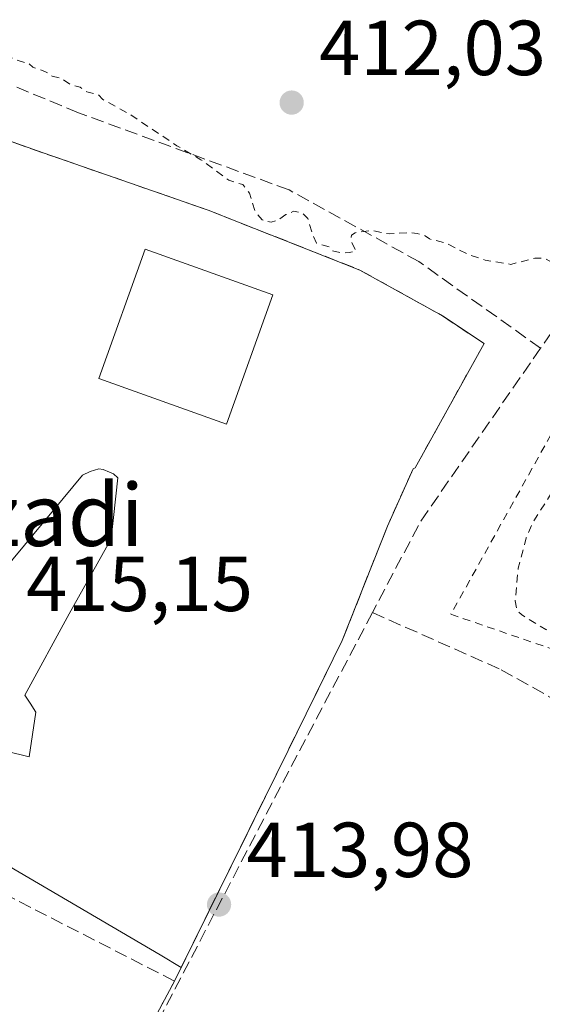
# Model space of a CAD drawing. Units: metres. Extents: x 610674 to 614137, y 4740888 to 4743257.
# Drawn here: x 611094 to 611161, y 4742536 to 4742662 of the extents above; entities that cross this region are included whole.
import ezdxf
from ezdxf.enums import TextEntityAlignment as Align

# ---------------------------------------------------------------- set-up
doc = ezdxf.new("R2010")
doc.units = ezdxf.units.M
doc.header["$MEASUREMENT"] = 0
doc.linetypes.add('DGN Style 2', pattern=[1.6480167562047852, 0.988810053722871, -0.6592067024819142])
doc.linetypes.add('DGN Style 3', pattern=[2.307223458686699, 1.648016756204785, -0.6592067024819142])
for name, color, linetype, lineweight in [('Alambrada', 7, 'DGN Style 2', 0), ('Curva de nivel auxiliar', 30, 'DGN Style 2', 0), ('Curva de nivel normal', 30, 'Continuous', 0), ('Edificación Cxs', 1, 'Continuous', 13), ('Huerta CxS', 92, 'Continuous', 0), ('Muro lineal', 1, 'DGN Style 3', 13), ('Núcleo urbano CxS', 7, 'Continuous', 0), ('Parque-jardín CxS', 135, 'Continuous', 0), ('Punto de cota en terreno', 7, 'Continuous', 0), ('Rótulo de punto de cota en terreno', 7, 'Continuous', 0), ('Senda pavimentada', 7, 'DGN Style 3', 0), ('Suelo desnudo CxS', 253, 'Continuous', 0), ('Texto cartográfico', 7, 'Continuous', 0), ('Vegetación y arbolados urbanos CxS', 151, 'Continuous', 0)]:
    doc.layers.add(name, color=color, linetype=linetype, lineweight=lineweight)
doc.styles.add('Style-Arial', font='txt')

# ---------------------------------------------------------------- blocks, each defined once
blk = doc.blocks.new('*U22')
at = {"layer": 'Vegetación y arbolados urbanos CxS', "color": 151, "linetype": 'Continuous', "lineweight": 0}
blk.add_polyline3d([(611093.9200999998, 4742475.7501, 415.1635999999999), (611094.7768000001, 4742483.819, 415.1260000000038), (611096.4501, 4742499.5801, 414.8178999999946), (611098.5301000001, 4742506.470100001, 414.6353999999992), (611102.1700999998, 4742515.9101, 414.4622999999993), (611106.6244000001, 4742524.988100001, 414.3800000000047), (611106.6401000004, 4742525.020099999, 414.3800000000047), (611114.0100999996, 4742538.790100001, 414.3078999999998), (611114.8809000002, 4742540.557600001, 414.2636000000057), (611128.6034000004, 4742568.4099, 413.6089000000065), (611135.5701000001, 4742582.550100001, 413.4712), (611141.3701, 4742597.2601, 413.2746999999945), (611144.6901000004, 4742604.630100001, 413.0810000000056), (611144.9401000004, 4742604.7501, 413.0764000000054), (611153.7901, 4742620.7301, 412.9161000000022), (611148.4700999996, 4742624.280099999, 412.9667000000045), (611137.8400999998, 4742630.1801, 412.8070000000007), (611118.3501000004, 4742637.860099999, 412.815499999997), (611097.1454999996, 4742645.2404, 413.0356000000029), (611091.1700999998, 4742647.3201, 412.888300000006)], dxfattribs=at)
blk = doc.blocks.new('*U31')
at = {"layer": 'Parque-jardín CxS', "color": 135, "linetype": 'Continuous', "lineweight": 0}
blk.add_polyline3d([(611093.9200999998, 4742475.7501, 421.0644999999931), (611094.7768000001, 4742483.819, 417.1374000000069), (611096.4501, 4742499.5801, 421.4030999999959), (611098.5301000001, 4742506.470100001, 427.6992999999929), (611102.1700999998, 4742515.9101, 424.5139000000054), (611106.6401000004, 4742525.020099999, 430.422000000006), (611114.0100999996, 4742538.790100001, 421.7701999999991), (611128.6034000004, 4742568.4099, 422.3861000000034), (611135.5701000001, 4742582.550100001, 421.6977000000043), (611141.3701, 4742597.2601, 415.7869999999967), (611144.6901000004, 4742604.630100001, 421.1530999999959), (611144.9401000004, 4742604.7501, 421.6203999999998), (611153.7901, 4742620.7301, 432.389599999995), (611148.4700999996, 4742624.280099999, 423.5610000000015), (611137.8400999998, 4742630.1801, 422.5160000000033), (611118.3501000004, 4742637.860099999, 414.6803000000073), (611097.1454999996, 4742645.2404, 416.6382000000012), (611091.1700999998, 4742647.3201, 415.4835000000021)], dxfattribs=at)
blk = doc.blocks.new('5PATER')
at = {"layer": 'Suelo desnudo CxS', "linetype": 'Continuous', "lineweight": 0}
h = blk.add_hatch(color=51, dxfattribs=at)
edge = h.paths.add_edge_path()
edge.add_ellipse((0, 0), major_axis=(-0.1095731443231308, -0.1110710700762829), ratio=0.9994222409660322, start_angle=0, end_angle=360)

msp = doc.modelspace()

# ---------------------------------------------------------------- linework, layer by layer
at = {"layer": 'Alambrada', "color": 7, "linetype": 'DGN Style 2', "lineweight": 0}
for points in [[(611167.8400999998, 4742623.7401, 417.4192999999942), (611169.6101000002, 4742621.970100001, 416.9608000000007), (611149.5201000003, 4742585.940099999, 424.0945000000065), (611208.0100999996, 4742565.850099999, 412.3711999999941), (611214.5100999996, 4742551.670100001, 413.4729999999981)], [(611066.9301000005, 4742562.940099999, 420.6622000000062), (611053.4401000004, 4742537.9101, 414.4940999999963), (611040.0100999996, 4742511.350099999, 414.8469999999944), (611034.2401000002, 4742499.030099999, 425.2226999999984), (611046.9200999998, 4742492.3101, 414.5255999999936), (611064.2801000001, 4742480.710100001, 416.207899999994), (611061.8800999997, 4742474.1501, 421.2988999999943), (611058.4401000004, 4742463.5801, 425.2835999999952), (611055.9600999998, 4742451.590100001, 420.3831999999966), (611068.1201, 4742441.8201, 416.840400000001), (611078.4801000003, 4742433.5101, 416.4553000000014), (611089.9600999998, 4742435.9901, 417.1873999999953), (611090.8000999996, 4742443.030099999, 421.8173999999999), (611091.6901000004, 4742457.270099999, 423.0806000000011), (611093.9200999998, 4742475.7501, 421.0644999999931), (611096.4501, 4742499.5801, 421.4030999999959), (611098.5301000001, 4742506.470100001, 427.6992999999929), (611102.1700999998, 4742515.9101, 424.5139000000054), (611106.6401000004, 4742525.020099999, 430.422000000006), (611114.0100999996, 4742538.790100001, 421.7701999999991)]]:
    msp.add_polyline3d(points, dxfattribs=at)
at = {"layer": 'Curva de nivel auxiliar', "color": 30, "linetype": 'DGN Style 2', "lineweight": 0, "elevation": 412.5, "flags": 128}
for points in [[(610910.9400000004, 4742196.520099999), (610913.0899999999, 4742207.1601), (610914.8200000003, 4742221.5001), (610914.6699999999, 4742224.7301), (610913.0599999996, 4742230.360099999), (610913.1100000005, 4742234.360099999), (610913.9500000002, 4742236.8301), (610917.1699999999, 4742241.7301), (610917.8200000003, 4742243.5001), (610918.1699999999, 4742245.780099999), (610917.9900000002, 4742248.370100001), (610916.2100000001, 4742258.5001), (610913.29, 4742281.770099999), (610912.2199999997, 4742287.600099999), (610907.54, 4742306.8101), (610904.3899999997, 4742315.460100001), (610902.3899999997, 4742322.120100001), (610900.5199999996, 4742324.640100001), (610897.6600000003, 4742327.270099999), (610891.8499999996, 4742330.880100001), (610886.8899999997, 4742332.9801), (610883.7999999998, 4742335.640100001), (610881.4699999997, 4742338.870100001), (610880.29, 4742341.2601), (610879.4900000002, 4742344.620100001), (610879.5099999999, 4742347.940099999), (610880.7699999996, 4742354.420100001), (610882.1699999999, 4742359.1801), (610888.2400000002, 4742371.1501), (610890.0499999998, 4742372.450099999), (610892.5700000003, 4742372.350099999), (610899.6699999999, 4742369.950099999), (610910.5899999999, 4742366.2301), (610922.5999999996, 4742362.710100001), (610930.9800000006, 4742361.6601), (610932.2699999996, 4742362.4001), (610931.8700000001, 4742364.270099999), (610928.0199999996, 4742368.4301), (610922.8700000001, 4742370.790100001), (610918.5300000003, 4742371.720100001), (610916.8899999997, 4742373.290100001), (610917.5199999996, 4742375.790100001), (610918.5499999998, 4742378.770099999), (610919.25, 4742381.9801), (610920.4299999997, 4742383.8301), (610922.2699999996, 4742382.4801), (610924.9400000004, 4742379.0701), (610928.7599999999, 4742376.370100001), (610933.3899999997, 4742375.470100001), (610938.1500000004, 4742376.280099999), (610941.9500000002, 4742378.850099999), (610943.8200000003, 4742383.290100001), (610944.7000000002, 4742389.960100001), (610946.0700000003, 4742398.220100001), (610947.9199999999, 4742406.6501), (610950.04, 4742414.4001), (610952.2400000002, 4742422.0701), (610954.0499999998, 4742430.280099999), (610955.1500000004, 4742437.780099999), (610954.7000000002, 4742441.090100001), (610953.2999999998, 4742443.350099999), (610946.6699999999, 4742447.450099999), (610942.2400000002, 4742448.450099999), (610939.0700000003, 4742447.350099999), (610936.0700000003, 4742443.300100001), (610931.6399999997, 4742433.380100001), (610921.75, 4742412.6801), (610921.1299999999, 4742410.710100001), (610919.2199999997, 4742408.020099999), (610918.5700000003, 4742407.800100001), (610918.29, 4742407.960100001), (610917.8700000001, 4742409.1801), (610917.9600000001, 4742409.620100001), (610920.1200000001, 4742411.5001), (610920.8300000001, 4742412.610099999), (610921.2300000006, 4742414.770099999), (610923.2800000003, 4742422.720100001), (610933.3499999996, 4742458.120100001), (610933.6399999997, 4742458.7301), (610934.3499999996, 4742459.370100001), (610935.4400000004, 4742459.5601), (610937.2100000001, 4742458.8301), (610941.9000000004, 4742457.3201), (610946.2999999998, 4742456.100099999), (610948.7300000006, 4742455.0001), (610954.75, 4742453.0101), (610956.6399999997, 4742451.920100001), (610957.9299999997, 4742451.4001), (610959.3099999996, 4742451.0601), (610960.2999999998, 4742451.270099999), (610960.7000000002, 4742451.710100001), (610962.1500000004, 4742454.700099999), (610963.7100000001, 4742459.670100001), (610964.9600000001, 4742462.300100001), (610964.7999999998, 4742463.770099999), (610964.9900000002, 4742464.7301), (610964.6799999997, 4742465.610099999), (610964.4900000002, 4742465.790100001), (610963.6299999999, 4742465.860099999), (610963.0599999996, 4742466.3301), (610963.2699999996, 4742467.690099999), (610963.8600000005, 4742468.6601), (610964.4400000004, 4742470.6501), (610965.5700000003, 4742475.5601), (610965.75, 4742478.140100001), (610965.6799999997, 4742482.120100001), (610965.4100000003, 4742482.770099999), (610964.9299999997, 4742483.290100001), (610961.9100000003, 4742486.280099999), (610959.1200000001, 4742488.7601), (610955.2800000003, 4742492.640100001), (610951.29, 4742494.9901), (610950.9100000003, 4742495.780099999), (610951.3300000001, 4742497.690099999), (610951.9699999997, 4742498.670100001), (610952.2599999999, 4742499.690099999), (610953.2800000003, 4742501.470100001), (610953.5999999996, 4742501.700099999), (610954.4500000002, 4742501.770099999), (610955.4400000004, 4742501.440099999), (610956.3700000001, 4742501.4901), (610956.7100000001, 4742501.780099999), (610958.3099999996, 4742505.2401), (610960.3300000001, 4742511.170100001), (610965.29, 4742523.3301), (610966.4600000001, 4742524.970100001), (610977.8200000003, 4742538.710100001), (610978.8799999999, 4742540.2301), (610984.2800000003, 4742551.690099999), (610985.9199999999, 4742554.6801), (610989.8499999996, 4742562.700099999), (610996.2800000003, 4742576.350099999), (611001.0499999998, 4742587.350099999), (611005.8300000001, 4742597.190099999), (611006.9000000004, 4742600.2401), (611008.4500000002, 4742603.670100001), (611009.7100000001, 4742607.630100001), (611015.4699999997, 4742627.940099999), (611016.8700000001, 4742632.220100001), (611021.5, 4742648.970100001), (611022.2100000001, 4742650.4801), (611023.2699999996, 4742651.210100001), (611023.9400000004, 4742651.380100001), (611024.9299999997, 4742651.360099999), (611031.9000000004, 4742650.3101), (611034.2000000002, 4742649.8201), (611037.0199999996, 4742649.5101), (611039.2699999996, 4742649.030099999), (611042.3799999999, 4742648.710100001), (611044.8700000001, 4742648.2601), (611046.8499999996, 4742648.220100001), (611048.4400000004, 4742649.050100001), (611050.7400000002, 4742650.7301), (611051.8099999996, 4742651.770099999), (611052.5899999999, 4742653.590100001), (611054.1200000001, 4742659.710100001), (611054.4000000004, 4742660.0601), (611054.9000000004, 4742660.300100001), (611055.9699999997, 4742660.440099999), (611070.3899999997, 4742659.710100001), (611072.3399999999, 4742659.210100001), (611075.2999999998, 4742659.140100001), (611077.2100000001, 4742658.870100001), (611084.3899999997, 4742658.700099999), (611087.2999999998, 4742658.100099999), (611090.7300000006, 4742658.030099999), (611092.4600000001, 4742657.7501), (611093.7699999996, 4742657.140100001), (611095.3399999999, 4742656.690099999), (611095.8200000003, 4742656.2501), (611097.3700000001, 4742655.710100001), (611098.2800000003, 4742655.100099999), (611099.5, 4742654.790100001), (611100.6799999997, 4742653.9801), (611101.9100000003, 4742653.670100001), (611102.7300000006, 4742653.090100001), (611104.2999999998, 4742652.670100001), (611104.75, 4742652.130100001), (611108.3200000003, 4742650.170100001), (611114.3200000003, 4742646.1601), (611117.4100000003, 4742644.350099999), (611120.9900000002, 4742641.710100001), (611122.8099999996, 4742641.1501), (611123.6399999997, 4742640.0601), (611124.3499999996, 4742637.720100001), (611125.2599999999, 4742636.630100001), (611126.4500000002, 4742636.3201), (611127.3300000001, 4742636.600099999), (611128.3399999999, 4742637.300100001), (611129.3200000003, 4742637.7301), (611130.4299999997, 4742637.530099999), (611131.1399999997, 4742636.790100001), (611131.7699999996, 4742634.700099999), (611132.2599999999, 4742633.630100001), (611133.8799999999, 4742633.170100001), (611134.29, 4742632.6601), (611135.4299999997, 4742632.390100001), (611136.4699999997, 4742632.420100001), (611137.3399999999, 4742632.6501), (611136.7800000003, 4742633.710100001), (611136.7300000006, 4742634.170100001), (611136.7400000002, 4742634.6601), (611137.2400000002, 4742634.9801), (611139.3499999996, 4742635.2501), (611141.5999999996, 4742634.8201), (611144.2199999997, 4742634.9801), (611145.1900000004, 4742634.870100001), (611146.2100000001, 4742634.590100001), (611146.7599999999, 4742634.170100001), (611148.8499999996, 4742633.670100001), (611151.7800000003, 4742632.170100001), (611153.9500000002, 4742631.450099999), (611157.2400000002, 4742630.9101), (611160.3200000003, 4742631.700099999), (611161.3899999997, 4742631.7301), (611164.4804999996, 4742630.229900001)], [(611169.2699999996, 4742626.7601), (611169.3399999999, 4742626.700099999), (611169.5800000001, 4742625.5701), (611169.7400000002, 4742623.0801), (611170.9600000001, 4742621.300100001), (611171.4600000001, 4742620.840100001), (611171.8200000003, 4742620.1501), (611172.3799999999, 4742619.7401), (611172.7199999997, 4742619.0701), (611173.3600000005, 4742618.720100001), (611173.8099999996, 4742617.120100001), (611174.3799999999, 4742616.640100001), (611171.75, 4742613.7501), (611168.2400000002, 4742610.3301), (611167.1900000004, 4742608.690099999), (611165.2199999997, 4742606.450099999), (611163.8499999996, 4742603.690099999), (611160.0099999999, 4742597.6801), (611159.2000000002, 4742595.7401), (611158.1799999997, 4742591.840100001), (611157.79, 4742587.670100001), (611158.0499999998, 4742586.380100001), (611158.5800000001, 4742585.9001), (611161.7199999997, 4742583.9901), (611165.5199999996, 4742582.8201), (611173.2599999999, 4742579.6501), (611175.7000000002, 4742578.960100001), (611177.29, 4742579.0601), (611178.9500000002, 4742579.710100001), (611179.75, 4742580.710100001), (611180.4600000001, 4742582.020099999), (611181.4500000002, 4742583.0001), (611182.0300000003, 4742583.2401), (611182.2599999999, 4742582.850099999), (611183.3499999996, 4742577.7501), (611184.3399999999, 4742577.190099999), (611185.2800000003, 4742575.6501), (611185.7699999996, 4742575.130100001), (611188.0899999999, 4742573.4801), (611191.4000000004, 4742571.7401), (611192.8600000005, 4742570.6501), (611193.3899999997, 4742569.7601), (611193.2800000003, 4742568.5801), (611193.5700000003, 4742567.6501), (611194.6799999997, 4742566.6801), (611196.3099999996, 4742565.6801), (611197.8399999999, 4742565.170100001), (611200.4199999999, 4742563.530099999), (611201.1200000001, 4742562.770099999), (611201.5099999999, 4742561.590100001), (611202.1900000004, 4742560.5601), (611203.9000000004, 4742559.3201), (611206.6399999997, 4742557.6501), (611207.8399999999, 4742556.690099999), (611209.9199999999, 4742553.710100001), (611210.0599999996, 4742553.350099999), (611210.0199999996, 4742551.300100001), (611210.1799999997, 4742550.4801), (611211.54, 4742546.590100001), (611212.1500000004, 4742545.5101), (611213.2400000002, 4742544.960100001), (611217.7800000003, 4742544.090100001), (611218.3300000001, 4742544.0701), (611220.2999999998, 4742544.7401), (611224.4600000001, 4742544.5701), (611226.5599999996, 4742543.860099999), (611227.7300000006, 4742543.0701), (611228.54, 4742542.840100001), (611229.0499999998, 4742542.440099999), (611230.5099999999, 4742541.8301), (611230.9800000006, 4742541.380100001), (611232.3499999996, 4742540.710100001), (611232.6900000004, 4742540.140100001), (611232.9299999997, 4742538.700099999), (611232.4100000003, 4742537.300100001), (611228.6900000004, 4742533.770099999), (611227.7699999996, 4742532.670100001), (611227.4400000004, 4742531.540100001), (611226.7300000006, 4742523.620100001), (611226.4199999999, 4742522.6801), (611224.2000000002, 4742518.690099999), (611224.1299999999, 4742517.4801), (611225.0899999999, 4742516.4801), (611226.3600000005, 4742515.720100001), (611227.4400000004, 4742514.800100001), (611228.2400000002, 4742513.530099999), (611228.4299999997, 4742512.530099999), (611228.4800000006, 4742505.9901), (611228.79, 4742504.670100001), (611230.0099999999, 4742501.340100001), (611231.0099999999, 4742500.4001), (611233.6100000005, 4742499.6501), (611234.3200000003, 4742499.110099999), (611234.4800000006, 4742498.890100001), (611234.3300000001, 4742497.5701), (611234.4500000002, 4742495.960100001), (611234.8200000003, 4742495.1601), (611235.7999999998, 4742494.170100001), (611238.8799999999, 4742492.3101), (611239.3399999999, 4742492.140100001), (611240.8899999997, 4742492.2501), (611240.5899999999, 4742490.630100001), (611240.6399999997, 4742489.630100001), (611241.3300000001, 4742485.6801), (611241.4500000002, 4742483.5601), (611241.7800000003, 4742482.6801), (611243.2000000002, 4742480.590100001), (611244.6500000004, 4742480.020099999), (611244.9600000001, 4742479.290100001), (611245, 4742478.7401), (611244.5999999996, 4742476.9901), (611244.5899999999, 4742476.610099999), (611244.8200000003, 4742476.1601), (611245.2699999996, 4742475.640100001), (611246.6799999997, 4742474.9901), (611247.3700000001, 4742474.4001), (611248.7100000001, 4742472.110099999), (611251.2400000002, 4742469.5801), (611252.8499999996, 4742467.200099999), (611256.3799999999, 4742459.7601), (611259.0099999999, 4742452.7501), (611260.4000000004, 4742450.780099999), (611262.9800000006, 4742444.2601), (611264.0499999998, 4742442.300100001), (611267.7300000006, 4742434.130100001), (611269.1799999997, 4742431.4801), (611273.1299999999, 4742422.420100001), (611274.5099999999, 4742419.9101), (611274.7300000006, 4742418.110099999), (611274.9900000002, 4742417.3301), (611275.7199999997, 4742416.600099999), (611275.7100000001, 4742415.5801), (611274.7699999996, 4742413.7501), (611274.6799999997, 4742412.670100001), (611274.8600000005, 4742411.710100001), (611276.0599999996, 4742408.770099999), (611278.6799999997, 4742400.640100001), (611280.8300000001, 4742387.190099999), (611282.1299999999, 4742376.800100001), (611282.9600000001, 4742373.270099999), (611283.9800000006, 4742367.280099999), (611284.1900000004, 4742362.8301), (611284.2699999996, 4742354.860099999), (611284.1200000001, 4742351.8101), (611284.4199999999, 4742348.530099999), (611284.3600000005, 4742345.5101), (611284.8099999996, 4742340.6801), (611285.2800000003, 4742337.550100001), (611285.8899999997, 4742335.720100001), (611286.1900000004, 4742333.8301), (611286.2400000002, 4742332.840100001), (611285.9100000003, 4742331.780099999), (611285.8799999999, 4742330.7401), (611286.2599999999, 4742329.5801), (611287.2999999998, 4742327.6601), (611288.4000000004, 4742326.7501), (611291.3099999996, 4742325.6801), (611299.3499999996, 4742324.210100001), (611303.4100000003, 4742322.350099999), (611304.4299999997, 4742322.300100001), (611305.0700000003, 4742322.640100001), (611305.6200000001, 4742323.600099999), (611305.7599999999, 4742324.7501), (611307.0300000003, 4742326.690099999), (611307.29, 4742327.4901), (611307.1200000001, 4742329.7501), (611308.5199999996, 4742333.620100001), (611315.2300000006, 4742354.700099999), (611317.0999999996, 4742357.7601), (611317.3300000001, 4742358.690099999), (611317.3399999999, 4742360.720100001), (611317.1200000001, 4742361.450099999), (611316.6600000003, 4742361.670100001), (611314.1900000004, 4742361.860099999), (611311.2300000006, 4742361.620100001), (611309.2400000002, 4742361.9301), (611308.7999999998, 4742362.170100001), (611308.5499999998, 4742362.590100001), (611308.3300000001, 4742367.700099999), (611307.8700000001, 4742369.720100001), (611307.7999999998, 4742371.6601), (611307.0800000001, 4742373.780099999), (611306.5300000003, 4742376.5701), (611306.6299999999, 4742378.610099999), (611306.1399999997, 4742381.360099999), (611305.5099999999, 4742389.0101), (611304.9600000001, 4742391.2501), (611303.2400000002, 4742402.470100001), (611302.0300000003, 4742408.290100001), (611300.8700000001, 4742415.220100001), (611300.2300000006, 4742416.5701), (611299.7599999999, 4742418.1601), (611298.9199999999, 4742419.7301), (611297.3300000001, 4742424.1801), (611296.2999999998, 4742427.630100001), (611293.4600000001, 4742438.890100001), (611292.9600000001, 4742439.7301), (611291.25, 4742441.610099999), (611290.6399999997, 4742442.6501), (611290.6500000004, 4742444.0701), (611292.8300000001, 4742451.1801), (611292.9400000004, 4742452.720100001), (611291.8700000001, 4742459.700099999), (611290.7599999999, 4742464.6601), (611289.2699999996, 4742473.5701), (611288.7699999996, 4742475.670100001), (611286.5700000003, 4742482.590100001), (611286.2300000006, 4742483.200099999), (611284.9400000004, 4742486.370100001), (611284.2999999998, 4742490.5701), (611284.4699999997, 4742494.940099999), (611284.1200000001, 4742495.7601), (611282.9600000001, 4742496.7301), (611281.7800000003, 4742498.120100001), (611279.4100000003, 4742499.770099999), (611277.7699999996, 4742502.1601), (611275.5599999996, 4742506.020099999), (611275.1799999997, 4742507.380100001), (611274.5499999998, 4742511.590100001), (611274.5300000003, 4742514.020099999), (611274.3099999996, 4742515.120100001), (611273.9600000001, 4742515.720100001), (611273.1600000003, 4742516.520099999), (611270.5599999996, 4742518.620100001), (611270.4900000002, 4742523.0001), (611269.4800000006, 4742526.9001), (611268.3799999999, 4742529.370100001), (611267.7800000003, 4742530.120100001), (611266.4199999999, 4742530.780099999), (611265.9100000003, 4742531.770099999), (611266.0499999998, 4742532.6501), (611267.25, 4742533.3201), (611268.29, 4742534.190099999), (611268.75, 4742534.7401), (611269.1600000003, 4742535.780099999), (611268.5099999999, 4742539.5701), (611268.5499999998, 4742541.5601), (611268.4000000004, 4742542.800100001), (611266.5999999996, 4742547.030099999), (611264.9400000004, 4742549.720100001), (611254.0099999999, 4742569.290100001), (611249.5499999998, 4742575.610099999), (611244.5700000003, 4742583.9801), (611237.5099999999, 4742594.890100001), (611222.2800000003, 4742614.640100001), (611219.7599999999, 4742618.140100001), (611219.25, 4742618.600099999), (611218.8799999999, 4742619.270099999), (611218.3399999999, 4742619.710100001), (611216.8099999996, 4742622.210100001), (611216.2999999998, 4742622.6601), (611216, 4742623.3301), (611215.04, 4742624.4001), (611213.9600000001, 4742625.350099999), (611213.3200000003, 4742625.6801), (611211.9699999997, 4742627.3101), (611208.3600000005, 4742630.720100001), (611204.6100000005, 4742634.970100001), (611199.3200000003, 4742639.6801), (611197.8499999996, 4742641.190099999), (611192.3300000001, 4742644.690099999), (611191.29, 4742645.6601), (611189.4299999997, 4742646.780099999), (611187.4000000004, 4742648.4001), (611186.2999999998, 4742648.860099999), (611184.9600000001, 4742648.360099999), (611184.4100000003, 4742648.2601), (611184.3299000004, 4742648.280200001)]]:
    msp.add_lwpolyline(points, dxfattribs=at)
at = {"layer": 'Curva de nivel normal', "color": 30, "linetype": 'Continuous', "lineweight": 0, "elevation": 415, "flags": 128}
msp.add_lwpolyline([(611104.3099999996, 4742604.630100001), (611103.1699999999, 4742604.290100001), (611102.2100000001, 4742603.8301), (611085.7699999996, 4742584.0601), (611085.5800000001, 4742583.860099999), (611084.5700000003, 4742583.2301), (611084.1799999997, 4742582.8101), (611084.3600000005, 4742579.880100001), (611085.3099999996, 4742571.300100001), (611086.0999999996, 4742569.890100001), (611095.3600000005, 4742567.600099999), (611096.1799999997, 4742573.360099999), (611095.4699999997, 4742574.4901), (611094.7699999996, 4742575.5601), (611100.5, 4742586.0001), (611105.8799999999, 4742595.6501), (611106.7300000006, 4742603.4901), (611106.1600000003, 4742603.9901), (611105.6500000004, 4742604.190099999), (611104.8499999996, 4742604.540100001), (611104.3099999996, 4742604.630100001)], dxfattribs=at)
at = {"layer": 'Edificación Cxs', "color": 1, "linetype": 'Continuous', "lineweight": 13}
msp.add_polyline3d([(611126.6501000002, 4742627.0001, 426.7232999999979), (611120.6901000004, 4742610.360099999, 420.6031999999978), (611104.3000999996, 4742616.220100001, 420.722299999994), (611110.2600999996, 4742632.860099999, 421.017200000002), (611126.6501000002, 4742627.0001, 426.7232999999979)], dxfattribs=at)
msp.add_3dface([(611126.6501000002, 4742627.0001, 426.7232999999979), (611120.6901000004, 4742610.360099999, 426.7232999999979), (611104.3000999996, 4742616.220100001, 426.7232999999979), (611110.2600999996, 4742632.860099999, 426.7232999999979)], dxfattribs=at)
at = {"layer": 'Huerta CxS', "color": 92, "linetype": 'Continuous', "lineweight": 0, "extrusion": (0.5058020604614336, 0.8626495638140463, 7.539498536653482e-05), "elevation": 4400253.740555326, "flags": 128}
msp.add_lwpolyline([(1871664.916361643, 82.11883385518843), (1871611.949062091, 82.5904338565332), (1871608.805726829, 82.50653385629693)], dxfattribs=at)
at = {"layer": 'Huerta CxS', "color": 92, "linetype": 'Continuous', "lineweight": 0}
msp.add_polyline3d([(611114.8809000002, 4742540.557600001, 414.2636000000057), (611114.0100999996, 4742538.790100001, 414.3078999999998), (611106.6401000004, 4742525.020099999, 414.3800000000047), (611106.6244000001, 4742524.988100001, 414.3800000000047), (611102.1700999998, 4742515.9101, 414.4622999999993), (611098.5301000001, 4742506.470100001, 414.6353999999992), (611096.4501, 4742499.5801, 414.8178999999946), (611094.7768000001, 4742483.819, 415.1260000000038), (611093.9200999998, 4742475.7501, 415.1635999999999), (611093.2827000003, 4742470.467599999, 415.2673999999971), (611081.3416999998, 4742472.4165, 414.793399999995), (611033.5213000001, 4742503.8533, 414.0062000000034), (611038.3422999998, 4742513.372300001, 414.0534999999945), (611050.2736999998, 4742536.9365, 413.9667999999947), (611066.4770999998, 4742568.9385, 413.8758999999991), (611112.1693000002, 4742542.147500001, 414.3475000000035)], close=True, dxfattribs=at)
msp.add_polyline3d([(611114.8809000002, 4742540.557600001, 414.2636000000057), (611114.0100999996, 4742538.790100001, 414.3078999999998), (611106.6401000004, 4742525.020099999, 414.3800000000047), (611106.6244000001, 4742524.988100001, 414.3800000000047), (611102.1700999998, 4742515.9101, 414.4622999999993), (611098.5301000001, 4742506.470100001, 414.6353999999992), (611096.4501, 4742499.5801, 414.8178999999946), (611094.7768000001, 4742483.819, 415.1260000000038), (611093.9200999998, 4742475.7501, 415.1635999999999), (611093.2827000003, 4742470.467599999, 415.2673999999971)], dxfattribs=at)
at = {"layer": 'Muro lineal', "color": 1, "linetype": 'DGN Style 3', "lineweight": 13}
msp.add_polyline3d([(611091.1700999998, 4742647.3201, 415.4835000000021), (611118.3501000004, 4742637.860099999, 414.6803000000073), (611137.8400999998, 4742630.1801, 422.5160000000033), (611148.4700999996, 4742624.280099999, 423.5610000000015), (611153.7901, 4742620.7301, 432.389599999995), (611144.9401000004, 4742604.7501, 421.6203999999998), (611144.6901000004, 4742604.630100001, 421.1530999999959), (611141.3701, 4742597.2601, 415.7869999999967), (611135.5701000001, 4742582.550100001, 421.6977000000043), (611114.0100999996, 4742538.790100001, 421.7701999999991), (611066.9301000005, 4742562.940099999, 420.6622000000062), (611071.2500999998, 4742570.550100001, 423.0182000000059), (611029.5301000001, 4742591.9101, 419.5032999999967), (611046.7301000003, 4742618.790100001, 416.6925999999949), (611051.4401000004, 4742627.7601, 419.9893000000012), (611053.9901000002, 4742633.880100001, 416.7301000000007), (611060.4901000002, 4742652.780099999, 414.9787000000069), (611069.9401000004, 4742652.190099999, 419.7522000000026)], dxfattribs=at)
at = {"layer": 'Núcleo urbano CxS', "color": 7, "linetype": 'Continuous', "lineweight": 0, "extrusion": (0.5058020604614336, 0.8626495638140463, 7.539498536653482e-05), "elevation": 4400253.740555326, "flags": 128}
msp.add_lwpolyline([(1871664.916361643, 82.11883385518843), (1871611.949062091, 82.5904338565332), (1871608.805726829, 82.50653385629693)], dxfattribs=at)
at = {"layer": 'Núcleo urbano CxS', "color": 7, "linetype": 'Continuous', "lineweight": 0}
for points in [[(611114.8809000002, 4742540.557600001, 414.2636000000057), (611128.6034000004, 4742568.4099, 413.6089000000065), (611135.5701000001, 4742582.550100001, 413.4712), (611141.3701, 4742597.2601, 413.2746999999945), (611144.6901000004, 4742604.630100001, 413.0810000000056), (611144.9401000004, 4742604.7501, 413.0764000000054), (611153.7901, 4742620.7301, 412.9161000000022), (611148.4700999996, 4742624.280099999, 412.9667000000045), (611137.8400999998, 4742630.1801, 412.8070000000007), (611118.3501000004, 4742637.860099999, 412.815499999997), (611097.1454999996, 4742645.2404, 413.0356000000029), (611091.1700999998, 4742647.3201, 412.888300000006), (611091.4001000002, 4742651.970100001, 412.7593000000052), (611069.9801000003, 4742653.020099999, 412.7841000000044), (611069.9401000004, 4742652.190099999, 412.8554000000004), (611060.4901000002, 4742652.780099999, 412.757500000007), (611053.9901000002, 4742633.880100001, 413.0176000000066), (611051.4401000004, 4742627.7601, 413.0020999999979), (611046.7301000003, 4742618.790100001, 412.9861999999994), (611029.5301000001, 4742591.9101, 413.2915999999968), (611024.3509000001, 4742591.205200001, 413.5945999999968), (611024.1835000003, 4742590.874500001, 413.6303000000044)], [(611091.1700999998, 4742647.3201, 412.888300000006), (611097.1454999996, 4742645.2404, 413.0356000000029), (611118.3501000004, 4742637.860099999, 412.815499999997), (611137.8400999998, 4742630.1801, 412.8070000000007), (611148.4700999996, 4742624.280099999, 412.9667000000045), (611153.7901, 4742620.7301, 412.9161000000022), (611144.9401000004, 4742604.7501, 413.0764000000054), (611144.6901000004, 4742604.630100001, 413.0810000000056), (611141.3701, 4742597.2601, 413.2746999999945), (611135.5701000001, 4742582.550100001, 413.4712), (611128.6034000004, 4742568.4099, 413.6089000000065), (611114.8809000002, 4742540.557600001, 414.2636000000057), (611112.1693000002, 4742542.147500001, 414.3475000000035), (611066.4770999998, 4742568.9385, 413.8758999999991)]]:
    msp.add_polyline3d(points, dxfattribs=at)
at = {"layer": 'Parque-jardín CxS', "color": 135, "linetype": 'Continuous', "lineweight": 0}
for points in [[(611114.0100999996, 4742538.790100001, 421.7701999999991), (611128.6034000004, 4742568.4099, 422.3861000000034), (611135.5701000001, 4742582.550100001, 421.6977000000043), (611141.3701, 4742597.2601, 415.7869999999967), (611144.6901000004, 4742604.630100001, 421.1530999999959), (611144.9401000004, 4742604.7501, 421.6203999999998), (611153.7901, 4742620.7301, 432.389599999995), (611148.4700999996, 4742624.280099999, 423.5610000000015), (611137.8400999998, 4742630.1801, 422.5160000000033), (611118.3501000004, 4742637.860099999, 414.6803000000073), (611097.1454999996, 4742645.2404, 416.6382000000012), (611091.1700999998, 4742647.3201, 415.4835000000021)], [(611089.9600999998, 4742435.9901, 417.1873999999953), (611090.8000999996, 4742443.030099999, 421.8173999999999), (611091.6901000004, 4742457.270099999, 423.0806000000011), (611093.9200999998, 4742475.7501, 421.0644999999931), (611094.7768000001, 4742483.819, 417.1374000000069), (611096.4501, 4742499.5801, 421.4030999999959), (611098.5301000001, 4742506.470100001, 427.6992999999929), (611102.1700999998, 4742515.9101, 424.5139000000054), (611106.6401000004, 4742525.020099999, 430.422000000006), (611114.0100999996, 4742538.790100001, 421.7701999999991)]]:
    msp.add_polyline3d(points, dxfattribs=at)
at = {"layer": 'Senda pavimentada', "color": 7, "linetype": 'DGN Style 3', "lineweight": 0, "extrusion": (0.4925255937746262, 0.7113324908073545, 0.5014226031988954), "elevation": 3674809.199024092, "flags": 128}
msp.add_lwpolyline([(2197315.746782066, -2129221.667097283), (2197315.746782065, -2129212.221331741)], dxfattribs=at)
at = {"layer": 'Senda pavimentada', "color": 7, "linetype": 'DGN Style 3', "lineweight": 0, "extrusion": (-0.8557040061516804, 0.4565814090264333, 0.2435242714544113), "elevation": 1642524.584880045, "flags": 128}
msp.add_lwpolyline([(-4471952.8503079, -411964.2174323493), (-4471925.954111201, -411977.0276876052), (-4471912.699122187, -411976.7817846483)], dxfattribs=at)
at = {"layer": 'Senda pavimentada', "color": 7, "linetype": 'DGN Style 3', "lineweight": 0}
for points in [[(611161.0538999997, 4742620.141100001, 432.6493000000046), (611145.3957000002, 4742631.268300001, 413.8920999999973), (611128.7269000001, 4742640.4759, 412.863400000002), (611101.6599000003, 4742650.397700001, 413.142200000002), (611091.4999000002, 4742654.604699999, 412.9701000000059), (611070.7830999997, 4742655.795299999, 416.4514999999956), (611057.7654999997, 4742655.874700001, 414.9333000000042), (611056.3367, 4742649.762700001, 414.9158000000025), (611054.3523000004, 4742641.110900001, 415.2544000000053), (611026.1741000004, 4742645.635299999, 413.1652000000031), (611023.0784999998, 4742632.855900001, 413.337400000004), (611018.7922999999, 4742612.8533, 413.2684000000008), (611015.0617000004, 4742600.1533, 413.5443999999989), (611007.1240999997, 4742583.643300001, 413.4584000000032), (610994.8208999997, 4742558.719500001, 413.4563999999955), (610989.5028999997, 4742548.0833, 413.5005999999994), (610984.3435000004, 4742538.399499999, 413.2489999999962), (610981.9621000001, 4742534.113100001, 413.420100000003), (610971.8021, 4742523.0801, 414.0329999999958), (610967.9921000004, 4742517.444499999, 419.1944999999978), (610963.2297, 4742503.3157, 413.974000000002), (610960.2437000005, 4742494.413899999, 413.0166999999929)], [(611139.4530999997, 4742586.157500001, 420.4631999999983), (611129.7801000001, 4742567.8301, 422.5972000000039), (611110.6001000004, 4742531.1601, 422.303700000004), (611100.0301000001, 4742501.7601, 425.0555000000023), (611096.3901000004, 4742475.0101, 420.9661999999954), (611093.5437000003, 4742431.6931, 416.9661000000052)], [(611139.4530999997, 4742586.157500001, 420.4631999999983), (611155.9923, 4742578.8103, 415.4603999999963), (611186.4722999996, 4742561.665100001, 413.6823000000004), (611199.3838999998, 4742553.833500001, 413.507500000007), (611208.6973000001, 4742526.1051, 414.8463999999949), (611221.1857000003, 4742484.8301, 415.1294000000053), (611224.5264999997, 4742473.503500001, 414.9670999999944)]]:
    msp.add_polyline3d(points, dxfattribs=at)
at = {"layer": 'Vegetación y arbolados urbanos CxS', "color": 151, "linetype": 'Continuous', "lineweight": 0}
for points in [[(611114.8809000002, 4742540.557600001, 414.2636000000057), (611128.6034000004, 4742568.4099, 413.6089000000065), (611135.5701000001, 4742582.550100001, 413.4712), (611141.3701, 4742597.2601, 413.2746999999945), (611144.6901000004, 4742604.630100001, 413.0810000000056), (611144.9401000004, 4742604.7501, 413.0764000000054), (611153.7901, 4742620.7301, 412.9161000000022), (611148.4700999996, 4742624.280099999, 412.9667000000045), (611137.8400999998, 4742630.1801, 412.8070000000007), (611118.3501000004, 4742637.860099999, 412.815499999997), (611097.1454999996, 4742645.2404, 413.0356000000029), (611091.1700999998, 4742647.3201, 412.888300000006), (611091.4001000002, 4742651.970100001, 412.7593000000052), (611069.9801000003, 4742653.020099999, 412.7841000000044), (611069.9401000004, 4742652.190099999, 412.8554000000004), (611060.4901000002, 4742652.780099999, 412.757500000007), (611053.9901000002, 4742633.880100001, 413.0176000000066), (611051.4401000004, 4742627.7601, 413.0020999999979), (611046.7301000003, 4742618.790100001, 412.9861999999994), (611029.5301000001, 4742591.9101, 413.2915999999968), (611024.3509000001, 4742591.205200001, 413.5945999999968), (611024.1835000003, 4742590.874500001, 413.6303000000044)], [(611114.8809000002, 4742540.557600001, 414.2636000000057), (611114.0100999996, 4742538.790100001, 414.3078999999998), (611106.6401000004, 4742525.020099999, 414.3800000000047), (611106.6244000001, 4742524.988100001, 414.3800000000047), (611102.1700999998, 4742515.9101, 414.4622999999993), (611098.5301000001, 4742506.470100001, 414.6353999999992), (611096.4501, 4742499.5801, 414.8178999999946), (611094.7768000001, 4742483.819, 415.1260000000038), (611093.9200999998, 4742475.7501, 415.1635999999999), (611093.2827000003, 4742470.467599999, 415.2673999999971)]]:
    msp.add_polyline3d(points, dxfattribs=at)

# ---------------------------------------------------------------- block references
at = {"layer": 'Parque-jardín CxS', "color": 135, "linetype": 'Continuous', "lineweight": 0}
msp.add_blockref('*U31', (0, 0), dxfattribs=at)
at = {"layer": 'Punto de cota en terreno', "color": 7, "linetype": 'Continuous', "lineweight": 0, "xscale": 10, "yscale": 10, "zscale": 10}
for p in [(611129.0700000003, 4742651.699999999, 412.0299999999988), (611119.7400000002, 4742548.630000001, 413.9799999999959)]:
    msp.add_blockref('5PATER', p, dxfattribs=at)
at = {"layer": 'Vegetación y arbolados urbanos CxS', "color": 151, "linetype": 'Continuous', "lineweight": 0}
msp.add_blockref('*U22', (0, 0), dxfattribs=at)

# ---------------------------------------------------------------- texts
at = {"layer": 'Rótulo de punto de cota en terreno', "color": 7, "linetype": 'Continuous', "lineweight": 0, "style": 'Style-Arial'}
for s, p in [('412,03', (611132.5977999996, 4742655.227800001)), ('415,15', (611094.9397, 4742586.3497)), ('413,98', (611123.2677999996, 4742552.1578))]:
    msp.add_text(s, height=7.000000000000002, dxfattribs=at).set_placement(p)
at = {"layer": 'Texto cartográfico', "color": 7, "linetype": 'Continuous', "lineweight": 0, "style": 'Style-Arial'}
msp.add_text('Arantzadi', height=8, dxfattribs=at).set_placement((611085.6354585368, 4742598.710150001), align=Align.MIDDLE_CENTER)

doc.saveas('drawing.dxf')
